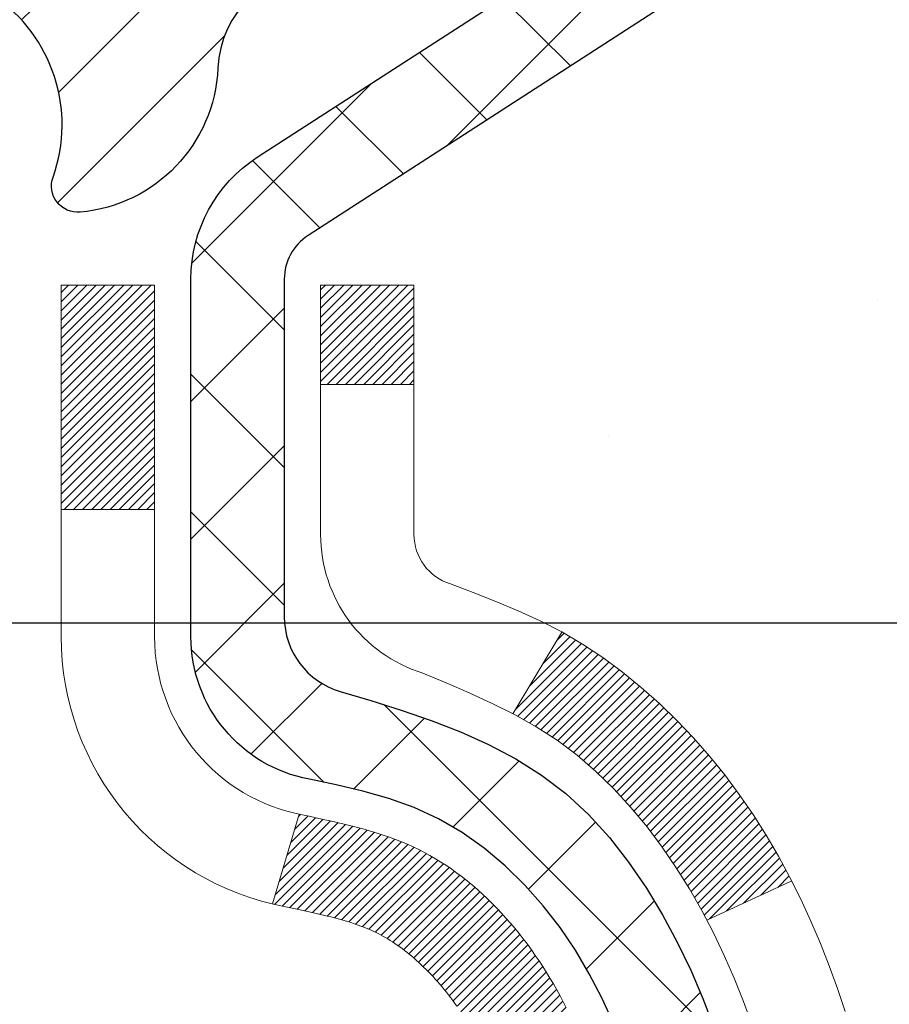
# Model space of a CAD drawing. Extents: x 13 to 3254, y -84 to 1977.
# Drawn here: x 470 to 470, y -61 to -60 of the extents above; entities that cross this region are included whole.
import ezdxf

# ---------------------------------------------------------------- set-up
doc = ezdxf.new("R2010")
doc.units = 0
doc.header["$LTSCALE"] = 5
doc.header["$MEASUREMENT"] = 0
doc.layers.get('DEFPOINTS').update_dxf_attribs({"linetype": 'CONTINUOUS'})
for name, color, linetype, lineweight in [('CONCRETE - H', 130, 'CONTINUOUS', 9), ('DECK COAT - H', 20, 'CONTINUOUS', 20), ('DECK COAT - L', 22, 'CONTINUOUS', 18), ('DIMS', 50, 'CONTINUOUS', 25), ('MIG FOOT - H', 251, 'CONTINUOUS', 20), ('MIG RETAINER - H', 251, 'CONTINUOUS', 20), ('MIG RETAINER - L', 7, 'CONTINUOUS', 30), ('PVC SIDESHEET - H', 170, 'CONTINUOUS', 20), ('PVC SIDESHEET - L', 150, 'CONTINUOUS', 25)]:
    doc.layers.add(name, color=color, linetype=linetype, lineweight=lineweight)
doc.dimstyles.get("Standard").update_dxf_attribs({"dimtxt": 0.18, "dimasz": 0.18, "dimexe": 0.18, "dimexo": 0.0625, "dimgap": 0.09, "dimtad": 0, "dimtih": 1, "dimtoh": 1, "dimdec": 4, "dimzin": 0, "dimdsep": 46, "dimtxsty": 'Standard', "dimcen": 0.09, "dimadec": 0, "dimazin": 0, "dimtfac": 1, "dimtdec": 4, "dimtofl": 0, "dimtmove": 0, "dimatfit": 3, "dimfxl": 1, "dimtolj": 1, "dimtzin": 0, "dimarcsym": 0})
pattern_1 = [(45, (285.3279352608337, -202.9264759895651), (-0.003479849246914297, 0.003479849246914297), [])]

# ---------------------------------------------------------------- blocks, each defined once
blk = doc.blocks.new('*D25')
at = {"layer": 'DEFPOINTS', "color": 0, "transparency": 16777216}
for p in [(483.614111525551, -59.70997721816741), (469.1141115255508, -60.43537091895087), (483.614111525551, -60.60526147016462)]:
    blk.add_point(p, dxfattribs=at)
at = {"layer": 'DIMS', "color": 0, "lineweight": -2, "transparency": 16777216}
for p, q in [((483.614111525551, -60.00997721816741), (483.614111525551, -60.90526147016462)), ((469.4141115255508, -60.60526147016462), (479.6982128185859, -60.60526147016462)), ((483.314111525551, -60.60526147016462), (482.798212818586, -60.60526147016462)), ((469.1141115255508, -60.73537091895086), (469.1141115255508, -60.90526147016462))]:
    blk.add_line(p, q, dxfattribs=at)
at = {"layer": 'DIMS', "color": 0, "transparency": 16777216}
for points in [[(469.4141115255508, -60.55526147016462), (469.4141115255508, -60.65526147016462), (469.1141115255508, -60.60526147016462)], [(483.314111525551, -60.55526147016462), (483.314111525551, -60.65526147016462), (483.614111525551, -60.60526147016462)]]:
    blk.add_solid(points, dxfattribs=at)
at = {"layer": 'DIMS', "color": 0, "transparency": 16777216, "insert": (481.248212818586, -60.60526147016462), "char_height": 0.3, "attachment_point": 5}
blk.add_mtext('\\A1;14 1/2 IN\\P [368.3mm]', dxfattribs=at)

msp = doc.modelspace()

# ---------------------------------------------------------------- hatches: boundary and pattern name
at = {"layer": 'CONCRETE - H'}
h = msp.add_hatch(dxfattribs=at)
h.set_pattern_fill('AR-CONC', color=256, scale=0.21)
h.set_pattern_definition([(49.99999999999999, (-1, 0), (1.506246383461582, -0.1317794834634497), [0.1575, -1.7325]), (355, (-1, 0), (-0.2913778005873, 1.579603480770025), [0.126, -1.386]), (100.45144446, (-0.8744794699, -0.0109816224), (1.214868578126935, 1.447823981034122), [0.1338544031999999, -1.472398435199999]), (46.18420000000002, (-1, 0.42), (2.241206794410302, -0.3475904896654607), [0.2362499999999999, -2.598749999999999]), (96.63563549, (-0.8132328355, 0.3910340553), (1.96279008591588, 2.045649061626556), [0.2007817182, -2.208598895999999]), (351.1841639899999, (-1, 0.42), (1.962790084615023, 2.045649060566979), [0.189, -2.0790000021]), (21, (-0.79, 0.315), (1.25350480944877, -0.8454996703972115), [0.1575, -1.7325]), (326.0000000000001, (-0.79, 0.315), (0.5109621970353216, 1.522815094598391), [0.126, -1.386]), (71.45144474, (-0.6855412666, 0.2445416946), (1.764466991132939, 0.677315420893343), [0.133854399, -1.4723984352]), (37.50000000000001, (-1, 0), (0.0255356961663104, 0.6990770930457542), [0, -1.3692, 0, -1.407, 0, -1.39125]), (7.499999999999999, (-1, 0), (0.552446028628512, 0.8282645949529565), [0, -0.8021999999999999, 0, -1.3377, 0, -0.53025]), (327.5, (-1.4683, 0), (1.121027115962059, -0.04736523064219748), [0, -0.525, 0, -1.638, 0, -2.1735]), (317.5, (-1.6783, 0), (1.224690955619011, 0.2102204628978672), [0, -0.6825, 0, -1.0878, 0, -1.5435])])
edge = h.paths.add_edge_path()
edge.add_spline(control_points=[(486.7380323751022, -59.2099772181673), (487.2647290570193, -63.47101124174065), (478.7621383415806, -59.73202356409575), (472.7184304863405, -60.59891241384953), (473.1104740507849, -62.75864341757107), (475.0278344470407, -62.32132869651403), (475.7678019188082, -63.31437505422378), (476.2253282914355, -63.92069411979985)], knot_values=[0, 0, 0, 0, 11.89399143115364, 13.93281590365628, 15.18440421351137, 16.51977862380717, 18.604562660633, 18.604562660633, 18.604562660633, 18.604562660633], degree=3, periodic=0)
edge.add_line((476.2253282914356, -63.92069411979989), (475.7323266394135, -63.92069411980128))
edge.add_line((475.7323266394135, -63.92069411980128), (475.7323266394135, -63.72384411128826))
edge.add_line((475.7323266394135, -63.72384411128826), (475.0626429394136, -63.72384411128826))
edge.add_arc((475.0626429394136, -63.68447411128803), 0.03937000000023261, 240.000000000038, 270, ccw=False)
edge.add_line((475.0429579394135, -63.71856953143524), (474.9071970317957, -63.64018793487665))
edge.add_arc((474.8520790317959, -63.73565511128778), 0.1102359999995238, 59.99999999996357, 89.99999999994093)
edge.add_line((474.852079031796, -63.62541911128827), (473.9441210907671, -63.62541911128829))
edge.add_arc((473.9441210907671, -63.58604911128803), 0.03937000000026103, 239.999999999874, 270, ccw=False)
edge.add_line((473.9244360907668, -63.62014453143522), (473.244348904608, -63.22749652861756))
edge.add_arc((473.1843489638805, -63.33141961129275), 0.1200000000000692, 60.0000326786592, 89.99999999994571)
edge.add_line((473.1843489638806, -63.21141961129268), (472.972907581321, -63.2114196112926))
edge.add_arc((472.972907581321, -63.17204961129209), 0.03937000000050972, 225.0000000003875, 270, ccw=False)
edge.add_line((472.9450687873455, -63.19988840526796), (472.828602263213, -63.08342188113528))
edge.add_arc((472.578900288906, -63.33312385544212), 0.3531319186161536, 44.99999999998614, 76.09799910887885)
edge.add_arc((472.289615695823, -64.50189362887554), 1.55717027310773, 76.09799910887237, 103.9020008911361)
edge.add_arc((472.0003311027403, -63.33312385544379), 0.3531319186178597, 103.902000891138, 134.9999999999063)
edge.add_line((471.7506291284326, -63.08342188113528), (471.6341626042998, -63.1998884052679))
edge.add_arc((471.6063238103245, -63.17204961129254), 0.03937000000003334, 270.0000000001654, 314.9999999999634, ccw=False)
edge.add_line((471.6063238103246, -63.21141961129257), (469.8954187078405, -63.2114196112926))
edge.add_arc((469.8954187078405, -63.17204961129259), 0.03937000000001234, 180.000000000031, 270, ccw=False)
edge.add_line((469.8560487078404, -63.17204961129261), (469.8560487078356, -61.85626748568524))
edge.add_arc((469.8954187078355, -61.85626748568511), 0.03936999999990576, 107.30237723724949, 180.0000000001861, ccw=False)
edge.add_arc((469.7561066670673, -61.40905337184866), 0.4290404058596685, 287.3023772371867, 306.9749010396741)
edge.add_arc((469.6796203272585, -61.34694527970944), 0.52519959618447, 309.5666441756549, 345.6920565175327)
edge.add_arc((468.6096701408594, -61.0600902528927), 1.632909065609378, 345.217068611545, 355.180803583363)
edge.add_arc((468.878836613037, -61.29401817733096), 1.361411651893364, 4.074979495404825, 18.33505396015293)
edge.add_arc((469.744365990769, -61.00146327256092), 0.4478254090913865, 17.64025593849684, 71.87109708273475)
edge.add_arc((469.9144437593326, -60.52427970831456), 0.06004988997896574, 193.4822306558956, 239.21539210707118, ccw=False)
edge.add_line((469.8560487078356, -60.53827996713855), (469.8560487078356, -60.34904491827987))
edge.add_line((469.8560487078356, -60.34904491827987), (469.7576237078359, -60.34904491827987))
edge.add_line((469.7576237078359, -60.34904491827987), (469.7576237078359, -60.34449236215977))
edge.add_arc((469.7969937078357, -60.34449236215965), 0.03936999999984891, 122.9031521392159, 180.0000000001758, ccw=False)
edge.add_line((469.7756071112, -60.31143770463109), (470.0908250516559, -60.10748947315801))
edge.add_arc((469.9098529647289, -59.90633947891836), 0.270577560838523, 311.9773110941367, 358.5307111491833)
edge.add_line((470.180341563046, -59.9132773899704), (470.468254243258, -59.91327738997043))
edge.add_arc((470.4694580848014, -59.83574107403361), 0.07754566089418409, 269.1104878121394, 360.8895121879184)
edge.add_line((470.5469944007382, -59.83453723249011), (470.5469944007332, -59.70997721816741))
edge.add_line((470.5469944007332, -59.70997721816741), (483.614111525551, -59.70997721816741))
edge.add_line((483.614111525551, -59.70997721816741), (483.614111525551, -59.20997721816741))
edge.add_line((483.614111525551, -59.20997721816741), (486.7380323751023, -59.2099772181675))
h.paths.add_polyline_path([(479.8499134408271, -61.08026147016462), (482.6933223128774, -61.08026147016462), (482.6933223128774, -60.13026147016462), (479.8499134408271, -60.13026147016462)], flags=17)
at = {"layer": 'DECK COAT - H'}
h = msp.add_hatch(dxfattribs=at)
h.set_pattern_fill('ANSI31', color=256, scale=0.03937, style=0)
h.set_pattern_definition(pattern_1)
h.paths.add_polyline_path([(469.9614269853604, -61.2552893295122), (469.9619106621453, -61.25171229370434), (469.9623900815142, -61.24812640879571), (469.9628655236745, -61.24453157092994), (469.9633372688339, -61.2409276762506), (469.9638055972001, -61.23731462090128), (469.9642707876998, -61.2336923139224), (469.9647330718853, -61.23006121148841), (469.9651927166511, -61.22642161264962), (469.9656500180324, -61.22277355712804), (469.9661052720646, -61.21911708464568), (469.966558774783, -61.21545223492455), (469.967010822223, -61.21177904768663), (469.9674617104196, -61.20809756265398), (469.9679085506135, -61.20443393159649, 0.06075811873688682), (469.9679117354079, -61.19013443643143), (469.9674617104193, -61.18644469332593), (469.9670108222227, -61.18276320829326), (469.9665587747829, -61.17909002105537), (469.9661052720646, -61.17542517133423), (469.9656500180324, -61.17176869885187), (469.9651927166511, -61.16812064333029), (469.9647330718853, -61.1644810444915), (469.964099592023, -61.1595052518034), (470.0349931195102, -61.15523510262783), (470.0352655938548, -61.15737970225646), (470.0359505659382, -61.16283271586496), (470.0366293965733, -61.16829124111981), (470.0373030601243, -61.17375518832028), (470.0379725309554, -61.17922446776551), (470.0386387834307, -61.1846989897547), (470.0393027919142, -61.19017866458704, -0.0603675126623075), (470.0392999674591, -61.20438689997453), (470.0386387834307, -61.20984326622524), (470.0379725309554, -61.21531778821446), (470.0373030601244, -61.22078706765966), (470.0366293965733, -61.22625101486013), (470.0359505659382, -61.23170954011501), (470.0352655938549, -61.23716255372349), (470.0345734936667, -61.2426099576202), (470.0338732872664, -61.24805165408164), (470.0331640308, -61.25348756459618), (470.0324447809193, -61.25891761095988), (470.0317145942759, -61.2643417149689), (470.0309725275218, -61.26975979841938), (470.0302176373087, -61.27517178310739), (470.0294489802884, -61.28057759082909), (470.0286656131128, -61.28597714338058), (470.0278665924335, -61.29137036255801), (470.0270509749025, -61.29675717015746), (470.0262178171715, -61.30213748797507), (470.0253661758923, -61.307511237807), (470.0244951077167, -61.3128783414493), (470.0236036692964, -61.31823872069813), (470.0226909172835, -61.32359229734961), (470.0217559083295, -61.32893899319986), (470.0207980750048, -61.3342802655093), (470.0198167924227, -61.33961707854464), (470.0188109773852, -61.34494838681544), (470.017779546494, -61.35027314398317), (470.0167214163513, -61.35559030370933), (470.0156355035588, -61.36089881965534), (470.0145207247185, -61.36619764548271), (470.0133759964325, -61.37148573485288), (470.0122002353027, -61.37676204142732), (470.0109923579309, -61.38202551886754), (470.0097512809192, -61.38727512083496), (470.0084759208694, -61.39250980099109), (470.0071651943837, -61.39772851299738), (470.0059544534872, -61.40240340805192), (469.9381504579013, -61.38156564662545), (469.9389961565553, -61.37823971130069), (469.9397976140932, -61.37502157871091), (469.9405864307442, -61.37178822735043), (469.9413628332386, -61.36854002035818), (469.9421270483065, -61.3652773208731), (469.9428793026781, -61.36200049203409), (469.9436198230838, -61.35870989698005), (469.9443488362539, -61.35540589884996), (469.9450665689186, -61.35208886078274), (469.9457732478081, -61.34875914591725), (469.9464690996527, -61.34541711739245), (469.9471543511827, -61.34206313834726), (469.9478292291283, -61.33869757192061), (469.9484939602198, -61.33532078125142), (469.9491487711874, -61.33193312947861), (469.9497938887615, -61.3285349797411), (469.9504295396722, -61.32512669517782), (469.9510559506499, -61.32170863892767), (469.9516733484247, -61.31828117412959), (469.9522815741926, -61.3148456627029), (469.9528804988136, -61.31140317157553), (469.9534704024891, -61.30795359690654), (469.9540515654271, -61.3044968348395), (469.954624267835, -61.30103278151801), (469.9551887899205, -61.29756133308563), (469.9557454118911, -61.29408238568595), (469.9562944139544, -61.29059583546256), (469.9568360763182, -61.28710157855902), (469.9573706791898, -61.28359951111894), (469.957898502777, -61.2800895292859), (469.9584198272873, -61.27657152920346), (469.9589349329284, -61.27304540701521), (469.9594440999077, -61.26951105886473), (469.959947608433, -61.26596838089562), (469.9604457387119, -61.26241726925144), (469.9609387709518, -61.25885762007578)])
h.paths.add_polyline_path([(469.8561462813055, -60.85999843859351), (469.8543231021322, -60.85844036446542), (469.8524963877152, -60.85692449581182), (469.8506670952404, -60.85545141480383), (469.8488361818937, -60.85402170361262), (469.8470046312492, -60.85263595249969), (469.8451740520676, -60.85129488173848), (469.8433459713116, -60.84999903573313), (469.841521732196, -60.84874888106085), (469.8397026779362, -60.84754488429896), (469.8378904381254, -60.84638765918159), (469.8360894462468, -60.84527914603958), (469.8342992348513, -60.84421851692993), (469.8325177486337, -60.84320409733137), (469.8307429322881, -60.84223421272267), (469.8289739145958, -60.84130764047509), (469.8272144762182, -60.84042483479006), (469.825446881867, -60.83957784563449), (469.823648864952, -60.83875697352232), (469.8217981588824, -60.83795251896748), (469.8198725970659, -60.83715496828173), (469.8178585830991, -60.83635965226039), (469.8157557245751, -60.83556702913187), (469.8135646733656, -60.8347777981776), (469.8112860813425, -60.83399265867913), (469.8089206003776, -60.8332123099179), (469.806469258126, -60.83243756979257), (469.8039351084112, -60.83166945028886), (469.8013190674756, -60.83090756511347), (469.7986215918363, -60.83015132707751), (469.795843138011, -60.82940014899213), (469.7929841625169, -60.82865344366851), (469.7900451218713, -60.82791062391777), (469.7870264725917, -60.82717110255108), (469.7839286711954, -60.82643429237961), (469.780751647313, -60.8256991761525), (469.7774951637571, -60.82496341799455), (469.774161081467, -60.82422520588883), (469.7707513623341, -60.82348277843627), (469.7672679682493, -60.82273437423776), (469.7637128611037, -60.82197823189414), (469.7600880027886, -60.82121259000638), (469.7584676557892, -60.82084807545606, -0.01216223081922574), (469.7485410517282, -60.8187320522046), (469.768858333672, -60.7506665779303, 0.00498223423146265), (469.7715519753506, -60.75120045857206), (469.7764338799456, -60.75223467241891), (469.7818508166081, -60.75338366059062), (469.7872190603443, -60.75453954923471), (469.7925351303265, -60.75570993321738), (469.7977955457269, -60.75690240740467), (469.8029963925698, -60.75812476560761), (469.8081334167815, -60.75938436295302), (469.8132038697158, -60.7606872674782), (469.8182050786736, -60.76203949659426), (469.8231343709559, -60.76344706771243), (469.8279890738635, -60.76491599824379), (469.8327665146975, -60.76645230559958), (469.8374640207586, -60.7680620071909), (469.842078919348, -60.76975112042896), (469.8466085377664, -60.77152566272488), (469.8510504996037, -60.77339182850007), (469.8554188450156, -60.7753634611397), (469.8597273064262, -60.77744789115493), (469.8639826139866, -60.77964713604799), (469.8681914978482, -60.7819632133212), (469.8723606881621, -60.78439814047683), (469.8764968263278, -60.78695388602915), (469.8805959203005, -60.78962647174705), (469.8846513226863, -60.79241020324664), (469.8886612286659, -60.79530200904167), (469.8926238334202, -60.79829881764606), (469.8965373321302, -60.8013975575736), (469.9003999195234, -60.8045951580056), (469.904209642011, -60.80788865841711), (469.9079646002428, -60.81127463143678), (469.9116630250089, -60.81474937177125), (469.9153031470991, -60.81830917412704), (469.918883197303, -60.82195033321081), (469.9224014064106, -60.82566914372909), (469.9258560052119, -60.8294619003885), (469.9292452244968, -60.8333248978956), (469.9325672950548, -60.83725443095695), (469.9358204476762, -60.84124679427918), (469.9390029131506, -60.84529828256884), (469.9421129222679, -60.84940519053253), (469.945148399355, -60.85356361342399), (469.9481091389107, -60.85777133919398), (469.9509964073292, -60.86202738587749), (469.9538114728574, -60.86633077298909), (469.9565556037428, -60.8706805200434), (469.959230068232, -60.8750756465549), (469.9618361345724, -60.87951517203822), (469.9643750710109, -60.88399811600785), (469.9668481457945, -60.88852349797843), (469.9692566271704, -60.89309033746451), (469.9716017833855, -60.89769765398059), (469.973884882687, -60.9023444670413), (469.9761071933218, -60.90702979616116), (469.9782699835372, -60.91175266085477), (469.9787861519903, -60.91291997752793), (469.9140669779597, -60.94178204903769), (469.9131768870482, -60.93979810248026), (469.9119704837807, -60.93717258615796), (469.91074645345, -60.93457179915875), (469.9095045973239, -60.93199585027124), (469.9082448933652, -60.92944506328148), (469.9069675180684, -60.92691993069825), (469.905672279387, -60.92442043388396), (469.9043589725825, -60.92194653774413), (469.9030273929169, -60.91949820718428), (469.901677335652, -60.9170754071099), (469.9003085960496, -60.91467810242653), (469.8989209693715, -60.91230625803967), (469.8975142508795, -60.90995983885482), (469.8960882358354, -60.90763880977754), (469.8946427195009, -60.90534313571333), (469.893177497138, -60.90307278156765), (469.8916923640085, -60.90082771224609), (469.8901871153739, -60.89860789265412), (469.8886611004544, -60.89641278367059), (469.8871114100872, -60.89423925678729), (469.8855383236041, -60.89208772410341), (469.8839427729812, -60.88995933017372), (469.8823256901942, -60.88785521955301), (469.8806880072192, -60.88577653679609), (469.879030656032, -60.88372442645774), (469.8773545686087, -60.88170003309272), (469.8756606769249, -60.87970450125584), (469.8739499129566, -60.87773897550189), (469.87222320868, -60.87580460038563), (469.8704814960707, -60.87390252046188), (469.8687257071048, -60.87203388028541), (469.8669567737579, -60.870199824411), (469.865175647011, -60.86840151536193), (469.8633845018445, -60.86664114642829), (469.8615850355047, -60.86492007211347), (469.8597782051778, -60.86323887458868), (469.8579649680495, -60.86159813602497)])
h.paths.add_polyline_path([(469.5883327078308, -60.34904231985799), (469.6591987078308, -60.34904231985794), (469.6591987078308, -60.51937212143485), (469.5883327078308, -60.51937212143479)])
h = msp.add_hatch(dxfattribs=at)
h.set_pattern_fill('ANSI31', color=256, scale=0.03937, style=0)
h.set_pattern_definition(pattern_1)
h.paths.add_polyline_path([(469.7851827078356, -62.81244184889947), (469.8560487078356, -62.81244184889953), (469.8560487078354, -63.04866184889953), (469.7851827078355, -63.04866184889948)])
h.paths.add_polyline_path([(469.7851827078358, -62.34000184889947), (469.8560487078358, -62.34000184889953), (469.8560487078357, -62.57622184889953), (469.7851827078357, -62.57622184889947)])
h.paths.add_polyline_path([(469.785182707836, -61.86756345549977), (469.8560487078361, -61.86756345549983), (469.856048707836, -62.10378184889952), (469.7851827078359, -62.10378184889947)])
h.paths.add_polyline_path([(470.0550782936358, -61.60327982833197), (470.0651327731192, -61.58719883007557), (470.0745310261846, -61.57073455185203), (470.0832989771316, -61.55391259504551), (470.0914619827719, -61.53676432813085), (470.0990453931996, -61.5193211878502), (470.1060745585088, -61.50161461094583), (470.1084396778759, -61.49508767075414), (470.1740665780507, -61.52068970025629), (470.1711337480317, -61.52879038179332), (470.1644334838107, -61.54585698098577), (470.1572424204263, -61.56275991276708), (470.1495422047178, -61.57946896390467), (470.1413149601623, -61.59595243566422), (470.1325436785208, -61.61217805791809), (470.1232201609882, -61.62810776329945), (470.1133413364352, -61.64370011006292), (470.1029041973658, -61.65891361458767), (470.0919057362842, -61.67370679325293), (470.0803429456945, -61.68803816243797), (470.068212818101, -61.70186623852197), (470.0555154365481, -61.7151586214077), (470.0422641573647, -61.72792192300493), (470.036790808983, -61.73278022530007), (469.9899470663044, -61.68000823441323), (469.9941655164877, -61.67638443520445), (470.0078150027989, -61.66307771324005), (470.020721468324, -61.64897733798878), (470.0328937132122, -61.63422514140915), (470.044340673417, -61.61896200626722)])
h.paths.add_polyline_path([(470.1656167227405, -61.20384317485519, 0.05548686241699283), (470.1656253186069, -61.19077630123603), (470.1635269667759, -61.17192597022068), (470.1613793653984, -61.15308059854038), (470.1591458846819, -61.13424387474503), (470.1567898948339, -61.11541948738459), (470.1542747660616, -61.09661112500901), (470.1515638685726, -61.07782247616827), (470.1486205725743, -61.0590572294123), (470.1465395132171, -61.04691797711788), (470.2153257776733, -61.03587344343963), (470.2166038450213, -61.04320984800986), (470.2195579119272, -61.06145803628765), (470.2223242326658, -61.079765436965), (470.2249282771858, -61.09812401719199), (470.2273955154361, -61.11652574411871), (470.2297514173653, -61.1349625848953), (470.2320214529221, -61.15342650667179), (470.2342310920554, -61.17190947659832), (470.236405804714, -61.19040346182498, -0.05859327961190841), (470.2363989592143, -61.2041970090045), (470.2342310920554, -61.2226327793817), (470.2320214529221, -61.24111574930821), (470.2297514173653, -61.25957967108473), (470.2273955154361, -61.27801651186132), (470.2270125744869, -61.28087265061236), (470.1574803323352, -61.27360616461512), (470.1591458846819, -61.26029838123502), (470.1613793653984, -61.24146165743968), (470.1635269667759, -61.22261628575938)])
h.paths.add_polyline_path([(470.0078150027989, -60.73146454274004), (469.9941655164877, -60.71815782077561), (469.9797642092411, -60.70578658405662), (469.9646029727857, -60.69449092257903), (469.9487204995922, -60.68429309426855), (469.9310732287687, -60.67437371207819), (469.9683340723077, -60.61237331031889), (469.9839862208727, -60.62157903676924), (469.9993267501826, -60.63176631684893), (470.0141595043485, -60.64273150380912), (470.0284751017698, -60.65438076849414), (470.0422641573646, -60.66662033297512), (470.0555154365481, -60.67938363457235), (470.068212818101, -60.69267601745806), (470.0803429456945, -60.70650409354206), (470.0919057362842, -60.72083546272707), (470.1029041973657, -60.73562864139236), (470.1133413364352, -60.75084214591711), (470.1232201609881, -60.76643449268055), (470.1325436785208, -60.78236419806193), (470.1413149601623, -60.7985898203158), (470.1426565158014, -60.80127765757907), (470.0782788922256, -60.83099825994216), (470.0745310261846, -60.82380770412802), (470.0651327731192, -60.80734342590451), (470.0550782936358, -60.79126242764809), (470.044340673417, -60.77558024971284), (470.0328937132122, -60.76031711457093), (470.020721468324, -60.74556491799131)])
h.paths.add_polyline_path([(469.7851827078305, -60.34904231985799), (469.8560487078306, -60.34904231985799), (469.8560487078306, -60.42438793097659), (469.7851827078305, -60.42438793097659)])
h.paths.add_polyline_path([(469.5883327078374, -62.49071732688042), (469.6591987078358, -62.49071732688048), (469.6591987078357, -62.72693732688048), (469.5883327078369, -62.72693732688042)])
h.paths.add_polyline_path([(469.5883327078384, -62.01827732688042), (469.6591987078361, -62.01827732688047), (469.659198707836, -62.25449732688048), (469.5883327078378, -62.25449732688042)])
h.paths.add_polyline_path([(469.7584676557892, -61.57369418052394), (469.7600880027886, -61.57332966597368), (469.7658260227028, -61.5721176824926), (469.77266030025, -61.57064934388784), (469.7792746582661, -61.56918483319668), (469.785553950908, -61.5677318979697), (469.7915762561925, -61.56625652835168), (469.797291278304, -61.56476388266653), (469.8026837467401, -61.56325210266015), (469.8077362478627, -61.56172065223634), (469.8136322762373, -61.55977561082337), (469.8199290663891, -61.55740218367517), (469.8253140456088, -61.5550614710508), (469.8536817319051, -61.61996283286492), (469.8510504996037, -61.62115042747995), (469.8466085377664, -61.62301659325518), (469.842078919348, -61.6247911355511), (469.8374640207586, -61.62648024878916), (469.8327665146975, -61.62808995038048), (469.8279890738635, -61.62962625773627), (469.8231343709559, -61.63109518826763), (469.8182050786736, -61.63250275938579), (469.8132038697158, -61.63385498850186), (469.8081334167815, -61.63515789302703), (469.8029963925698, -61.63641749037244), (469.7977955457269, -61.63763984857535), (469.7925351303265, -61.63883232276267), (469.7872190603443, -61.64000270674534), (469.7818508166082, -61.64115859538943), (469.7764338799456, -61.64230758356114), (469.7715519753506, -61.64334179740793, 0.2906124959815097), (469.6636131713954, -61.74416866530756), (469.5950174669429, -61.72637486620052, -0.2906124959815037)])
at = {"layer": 'MIG FOOT - H'}
h = msp.add_hatch(dxfattribs=at)
h.set_pattern_fill('ANSI31', color=256, scale=1.9685, style=0)
h.set_pattern_definition([(45, (-478.9047980268393, -526.7726439436244), (-0.1739924623457148, 0.1739924623457148), [])])
h.paths.add_polyline_path([(469.5161141958173, -60.4519920213882), (469.3521141958173, -60.45199202138831), (469.3521141958178, -61.01449202138831), (469.5161141958174, -61.01449202138831)])
edge = h.paths.add_edge_path()
edge.add_line((469.5161141958177, -61.38949202138831), (469.3521141958178, -61.38949202138831))
edge.add_line((469.3521141958178, -61.38949202138831), (469.3521141958179, -63.31636202138832))
edge.add_arc((469.706444195818, -63.31636202138827), 0.3543300000001182, 180.0000000000092, 269.9999999999816)
edge.add_line((469.7064441958179, -63.67069202138833), (472.0708641648179, -63.67069202138833))
edge.add_line((472.0708641648179, -63.67069202138833), (472.0708641648176, -63.50669202138828))
edge.add_line((472.0708641648176, -63.50669202138828), (469.7064441958179, -63.50669202138834))
edge.add_arc((469.7064441958178, -63.31636202138838), 0.1903299999999604, 179.9999999999829, 270.0000000000342, ccw=False)
edge.add_line((469.5161141958179, -63.31636202138832), (469.5161141958177, -61.38949202138831))
h.paths.add_polyline_path([(473.0396141958176, -63.50669202138834), (472.5083672268177, -63.50669202138845), (472.5083672268178, -63.67069202138844), (473.0396141958179, -63.67069202138844)])
at = {"layer": 'MIG RETAINER - H'}
h = msp.add_hatch(dxfattribs=at)
h.set_pattern_fill('ANSI31', color=256, scale=0.47, style=0)
h.set_pattern_definition([(45, (-478.9047980268391, -497.4715002500686), (-0.04154252339470966, 0.04154252339470967), [])])
h.paths.add_polyline_path([(469.1141141958192, -62.11914202138836), (469.1141141958178, -61.42287511425399), (469.1884105300999, -61.35829029619378), (469.3521141958178, -61.35829029619378), (469.3521141958182, -62.11914202138831)])
edge = h.paths.add_edge_path()
edge.add_arc((469.8941141958161, -59.67014202138608), 0.07800000000003138, 270.000000000501, 360.0000000000418)
edge.add_line((469.9721141958162, -59.67014202138602), (469.9721141958158, -59.40714202138894))
edge.add_arc((469.992114195816, -59.40714202138872), 0.02000000000020918, 90.00000000195422, 180.0000000006514, ccw=False)
edge.add_line((469.9921141958154, -59.38714202138856), (470.0791141958152, -59.38714202138669))
edge.add_arc((470.0791141958159, -59.41714202138672), 0.03000000000002956, 2.1719870346714742e-10, 90.0000000013028, ccw=False)
edge.add_line((470.1091141958159, -59.4171420213866), (470.1091141958166, -59.95214202139368))
edge.add_arc((469.9521141958166, -59.95214202139385), 0.1569999999999254, -90.00000000033191, 6.230038707144558e-11, ccw=False)
edge.add_line((469.9521141958157, -60.10914202139383), (469.7858538808584, -60.10914202139298))
edge.add_arc((469.7858538808691, -60.18788170642448), 0.07873968503150763, 90.00000000777618, 177.4144840053407)
edge.add_arc((469.5923114218027, -60.17914202138882), 0.1149999999996634, 275.2124696742857, 357.41448399777784, ccw=False)
edge.add_arc((469.6009421071282, -60.27374916314232), 0.02000000000000517, 160.3257550186187, 275.2124696744299, ccw=False)
edge.add_arc((469.4708951406968, -60.22725154895408), 0.1181095275611714, 340.3257550185371, 642.6342225154141)
edge.add_arc((469.5011033008573, -60.36201693272505), 0.02000000000015042, -10.621520468789072, 102.63422251443592, ccw=False)
edge.add_arc((469.4431141958171, -60.35114202138731), 0.07899999999997757, 270.0000000008245, 349.3784795304081, ccw=False)
edge.add_line((469.4431141958182, -60.43014202138732), (469.369114195817, -60.43014202138846))
edge.add_arc((469.3691141958172, -60.44714202138845), 0.01699999999999591, 90.00000000076633, 180)
edge.add_line((469.3521141958172, -60.44714202138845), (469.3521141958178, -61.04569374658302))
edge.add_line((469.3521141958178, -61.04569374658302), (469.1884105300999, -61.04569374658302))
edge.add_line((469.1884105300999, -61.04569374658302), (469.1141141958178, -60.98110892852275))
edge.add_line((469.1141141958178, -60.98110892852275), (469.1141141958159, -59.41714202138939))
edge.add_arc((469.1441141958157, -59.41714202138927), 0.02999999999985903, 90.00000000043423, 180.0000000002171, ccw=False)
edge.add_line((469.1441141958155, -59.38714202138936), (469.2091141958157, -59.38714202138873))
edge.add_arc((469.2091141958159, -59.40714202138872), 0.01999999999998181, 0, 90.00000000065143, ccw=False)
edge.add_line((469.2291141958159, -59.40714202138872), (469.2291141958162, -59.67014202139017))
edge.add_arc((469.3071141958162, -59.67014202139006), 0.07799999999997453, 180.0000000000835, 270.0000000004176)
edge.add_line((469.3071141958168, -59.74814202139003), (469.3111141958168, -59.74814202139003))
edge.add_arc((469.3111141958163, -59.67014202139017), 0.07799999999986085, 270.000000000334, 360.0000000001671)
edge.add_line((469.3891141958162, -59.67014202138994), (469.3891141958159, -59.40714202138928))
edge.add_arc((469.4091141958158, -59.40714202138928), 0.01999999999998181, 90.00000000032571, 180, ccw=False)
edge.add_line((469.4091141958157, -59.3871420213893), (469.5505608438721, -59.38714202138834))
edge.add_line((469.5505608438721, -59.38714202138834), (469.5505608438721, -59.71803722760557))
edge.add_line((469.5505608438721, -59.71803722760557), (469.5698464062698, -59.73736783450743))
edge.add_line((469.5698464062698, -59.73736783450743), (469.5698464062698, -59.81451008409271))
edge.add_line((469.5698464062698, -59.81451008409271), (469.6277030934584, -59.85308120888566))
edge.add_line((469.6277030934584, -59.85308120888566), (469.6855597806471, -59.81451008409271))
edge.add_line((469.6855597806471, -59.81451008409271), (469.6855597806471, -59.73736783450743))
edge.add_line((469.6855597806471, -59.73736783450743), (469.7048453430439, -59.71808227211141))
edge.add_line((469.7048453430439, -59.71808227211141), (469.7048453430439, -59.38714202138834))
edge.add_line((469.7048453430439, -59.38714202138834), (469.7921141958159, -59.38714202138816))
edge.add_arc((469.7921141958159, -59.40714202138815), 0.01999999999998181, 0, 90, ccw=False)
edge.add_line((469.8121141958159, -59.40714202138815), (469.8121141958162, -59.67014202138625))
edge.add_arc((469.8901141958163, -59.67014202138602), 0.07800000000008822, 180.000000000167, 270.000000000334)
edge.add_line((469.8901141958167, -59.74814202138611), (469.8941141958168, -59.74814202138611))
at = {"layer": 'PVC SIDESHEET - H'}
h = msp.add_hatch(dxfattribs=at)
h.set_pattern_fill('ANSI37', color=256, scale=0.59055, style=0)
h.set_pattern_definition([(45, (280.2714970261604, -224.5889115234289), (-0.05219773870371446, 0.05219773870371446), []), (135, (280.2714970261604, -224.5889115234289), (-0.05219773870371446, -0.05219773870371446), [])])
edge = h.paths.add_edge_path()
edge.add_arc((469.796993707831, -61.77876771912693), 0.1102360000001283, 460.6398328217147, 539.9999999999261, ccw=False)
edge.add_line((469.7766403218469, -61.67042698175168), (469.7969581385283, -61.66608098868962))
edge.add_line((469.7969581385282, -61.66608098868962), (469.8171015211225, -61.66131852586798))
edge.add_line((469.8171015211225, -61.66131852586798), (469.8368960355425, -61.65572312352719))
edge.add_line((469.8368960355425, -61.65572312352719), (469.856167247701, -61.64887831190767))
edge.add_line((469.856167247701, -61.64887831190767), (469.8747422197906, -61.64037538515648))
edge.add_line((469.8747422197906, -61.64037538515648), (469.8924985180385, -61.63006769309498))
edge.add_line((469.8924985180385, -61.63006769309498), (469.9093751968228, -61.61812763567701))
edge.add_line((469.9093751968228, -61.61812763567701), (469.9253150303288, -61.60474691421543))
edge.add_line((469.9253150303288, -61.60474691421543), (469.9402607927414, -61.59011723002308))
edge.add_line((469.9402607927412, -61.59011723002308), (469.9541552582456, -61.57443028441286))
edge.add_line((469.9541552582456, -61.57443028441286), (469.9669412010268, -61.55787777869761))
edge.add_line((469.9669412010268, -61.55787777869761), (469.9785725320206, -61.54064094293783))
edge.add_line((469.9785725320207, -61.54064094293783), (469.9890884736233, -61.52282079368734))
edge.add_line((469.9890884736233, -61.52282079368734), (469.9985676929889, -61.50448125984033))
edge.add_line((469.998567692989, -61.50448125984033), (470.0070890707349, -61.48568606958411))
edge.add_line((470.0070890707348, -61.48568606958411), (470.0147314874779, -61.4664989511061))
edge.add_line((470.014731487478, -61.4664989511061), (470.0215738238356, -61.44698363259362))
edge.add_line((470.0215738238356, -61.44698363259362), (470.0276949604248, -61.42720384223403))
edge.add_line((470.0276949604248, -61.42720384223403), (470.0331737778627, -61.40722330821475))
edge.add_line((470.0331737778627, -61.40722330821475), (470.0380891567663, -61.38710575872306))
edge.add_line((470.0380891567663, -61.38710575872306), (470.0425193819398, -61.36691369060841))
edge.add_line((470.0425193819398, -61.36691369060841), (470.0465290451951, -61.34668130208217))
edge.add_line((470.0465290451953, -61.34668130208217), (470.0501690513005, -61.32641450500915))
edge.add_line((470.0501690513005, -61.32641450500915), (470.0534897103998, -61.30611798237452))
edge.add_line((470.0534897103998, -61.30611798237452), (470.0565413326375, -61.28579641716345))
edge.add_line((470.0565413326375, -61.28579641716345), (470.0593742281578, -61.26545449236109))
edge.add_line((470.0593742281578, -61.26545449236109), (470.062038707105, -61.24509689095265))
edge.add_line((470.062038707105, -61.24509689095265), (470.0645850796233, -61.22472829592325))
edge.add_line((470.0645850796233, -61.22472829592325), (470.0670636558569, -61.20435339025811))
edge.add_arc((470.0084348695314, -61.19727112799003), 0.05905499999863137, 353.1121365470012, 366.8878634529987)
edge.add_line((470.0670636558569, -61.19018886572194), (470.0645850796233, -61.16981396005681))
edge.add_line((470.0645850796233, -61.16981396005681), (470.062038707105, -61.14944536502741))
edge.add_line((470.062038707105, -61.14944536502741), (470.0593742281578, -61.12908776361896))
edge.add_line((470.0593742281578, -61.12908776361896), (470.0565413326375, -61.10874583881661))
edge.add_line((470.0565413326375, -61.10874583881661), (470.0534897103997, -61.08842427360553))
edge.add_line((470.0534897103998, -61.08842427360553), (470.0501690513005, -61.06812775097091))
edge.add_line((470.0501690513005, -61.06812775097091), (470.0465290451953, -61.04786095389789))
edge.add_line((470.0465290451953, -61.04786095389789), (470.0425193819398, -61.02762856537165))
edge.add_line((470.0425193819398, -61.02762856537165), (470.0380891567663, -61.007436497257))
edge.add_line((470.0380891567663, -61.007436497257), (470.0331737778627, -60.98731894776531))
edge.add_line((470.0331737778627, -60.98731894776531), (470.0276949604248, -60.967338413746))
edge.add_line((470.0276949604248, -60.967338413746), (470.0215738238356, -60.94755862338643))
edge.add_line((470.0215738238356, -60.94755862338643), (470.014731487478, -60.92804330487396))
edge.add_line((470.014731487478, -60.92804330487396), (470.0070890707349, -60.90885618639594))
edge.add_line((470.0070890707348, -60.90885618639594), (469.9985676929889, -60.89006099613973))
edge.add_line((469.998567692989, -60.89006099613973), (469.9890884736234, -60.87172146229272))
edge.add_line((469.9890884736233, -60.87172146229272), (469.9785725320207, -60.85390131304222))
edge.add_line((469.9785725320207, -60.85390131304222), (469.9669412010268, -60.83666447728245))
edge.add_line((469.9669412010268, -60.83666447728245), (469.9541552582456, -60.82011197156719))
edge.add_line((469.9541552582456, -60.82011197156719), (469.9402607927412, -60.80442502595698))
edge.add_line((469.9402607927412, -60.80442502595698), (469.9253150303286, -60.78979534176462))
edge.add_line((469.9253150303288, -60.78979534176462), (469.9093751968229, -60.77641462030305))
edge.add_line((469.9093751968228, -60.77641462030305), (469.8924985180385, -60.76447456288508))
edge.add_line((469.8924985180385, -60.76447456288508), (469.8747422197906, -60.75416687082357))
edge.add_line((469.8747422197906, -60.75416687082357), (469.856167247701, -60.74566394407238))
edge.add_line((469.856167247701, -60.74566394407238), (469.8368960355425, -60.73881913245287))
edge.add_line((469.8368960355425, -60.73881913245287), (469.8171015211225, -60.73322373011208))
edge.add_line((469.8171015211225, -60.73322373011208), (469.7969581385282, -60.72846126729043))
edge.add_line((469.7969581385282, -60.72846126729043), (469.7766403218468, -60.72411527422837))
edge.add_arc((469.7969937078309, -60.61577453685324), 0.110235999999999, 179.9999999999852, 259.360167178347, ccw=False)
edge.add_line((469.6867577078309, -60.61577453685322), (469.6867577078311, -60.4183615600551))
edge.add_line((469.686757707831, -60.4183615600551), (469.6867577078308, -60.34448976373815))
edge.add_arc((469.7969937078308, -60.34448976373758), 0.110235999999901, 122.90315213944501, 180.0000000002955, ccw=False)
edge.add_line((469.7371112372502, -60.2519367226576), (469.9830582608012, -60.09280726315827))
edge.add_arc((469.9131352078294, -59.90879452130823), 0.1968500000001499, 290.8063042784199, 360.0000000000992)
edge.add_line((470.1099852078296, -59.90879452130789), (470.109985207828, -59.41076402130789))
edge.add_arc((470.086363207828, -59.41076402130798), 0.02362199999998893, 360.0000000002068, 450.0000000002069)
edge.add_line((470.086363207828, -59.38714202130799), (469.7064427080644, -59.38714202130904))
edge.add_line((469.7064427080644, -59.38714202130904), (469.7064427080643, -59.32808690576285))
edge.add_line((469.7064427080642, -59.32808690576285), (469.7310488136218, -59.30840202131679))
edge.add_line((469.7310488136219, -59.30840202131679), (470.0694556407044, -59.30840202131585))
edge.add_arc((470.0694556407046, -59.41863802131584), 0.1102359999999862, 360.0000000001625, 450.00000000014774, ccw=False)
edge.add_line((470.1796916407047, -59.41863802131552), (470.1796916407061, -59.90879452130769))
edge.add_arc((469.9131352078293, -59.90879452130832), 0.2665564328767118, 311.8061494065087, 360.0000000001344, ccw=False)
edge.add_line((470.0908250516508, -60.10748687473613), (469.7756071111951, -60.31143510620915))
edge.add_arc((469.7969937078309, -60.34448976373783), 0.039369999999998, 482.9031521392246, 540.0000000000828)
edge.add_line((469.7576237078308, -60.34448976373789), (469.757623707831, -60.4183615600551))
edge.add_line((469.757623707831, -60.4183615600551), (469.7576237078309, -60.60081966101409))
edge.add_arc((469.8166787078317, -60.60081966101352), 0.05905500000076813, 180.0000000005515, 253.6672662414483)
edge.add_line((469.8000715553429, -60.6574914839179), (469.8233546823561, -60.66442108610126))
edge.add_line((469.8233546823561, -60.66442108610126), (469.8464122823278, -60.67168125044889))
edge.add_line((469.8464122823277, -60.67168125044889), (469.8690880625168, -60.67950106020688))
edge.add_line((469.8690880625168, -60.67950106020688), (469.8912257301821, -60.68810959862125))
edge.add_line((469.8912257301822, -60.68810959862125), (469.9126689925829, -60.69773594893811))
edge.add_line((469.9126689925829, -60.69773594893811), (469.9332615569778, -60.70860919440349))
edge.add_line((469.9332615569778, -60.70860919440349), (469.9528471306257, -60.72095841826341))
edge.add_line((469.9528471306257, -60.72095841826341), (469.9712694521836, -60.73501261580565))
edge.add_line((469.9712694521836, -60.73501261580565), (469.9884145339836, -60.75088235599133))
edge.add_line((469.9884145339836, -60.75088235599133), (470.0042941933966, -60.76832577501161))
edge.add_line((470.0042941933965, -60.76832577501161), (470.0189435447713, -60.78703574443451))
edge.add_line((470.0189435447714, -60.78703574443451), (470.0323977024569, -60.80670513582793))
edge.add_line((470.0323977024569, -60.80670513582793), (470.0446921000184, -60.82702889601196))
edge.add_line((470.0446921000184, -60.82702889601196), (470.0558777804589, -60.84780344997147))
edge.add_line((470.0558777804589, -60.84780344997147), (470.0660281379377, -60.86897052929464))
edge.add_line((470.0660281379377, -60.86897052929464), (470.0752175967914, -60.89048506111595))
edge.add_line((470.0752175967914, -60.89048506111595), (470.0835155045138, -60.91231663550612))
edge.add_line((470.0835155045137, -60.91231663550612), (470.0909889479975, -60.93444137160321))
edge.add_line((470.0909889479975, -60.93444137160321), (470.0977050037868, -60.95683541843436))
edge.add_line((470.0977050037868, -60.95683541843436), (470.1037307484256, -60.97947492502677))
edge.add_line((470.1037307484256, -60.97947492502677), (470.109133258458, -61.00233604040763))
edge.add_line((470.109133258458, -61.00233604040763), (470.1139796104279, -61.02539491360414))
edge.add_line((470.1139796104279, -61.02539491360414), (470.1183368808795, -61.04862769364342))
edge.add_line((470.1183368808796, -61.04862769364342), (470.1222721463569, -61.07201052955272))
edge.add_line((470.1222721463569, -61.07201052955272), (470.1258524834038, -61.09551957035918))
edge.add_line((470.1258524834037, -61.09551957035918), (470.1291449685644, -61.11913096509002))
edge.add_line((470.1291449685644, -61.11913096509002), (470.1322166783829, -61.14282086277239))
edge.add_line((470.1322166783829, -61.14282086277239), (470.1351346894031, -61.16656541243349))
edge.add_line((470.1351346894032, -61.16656541243349), (470.1379660781694, -61.19034076310049))
edge.add_arc((470.0793191424627, -61.19727112799008), 0.05905500000235072, 353.26055727237843, 366.7394427276489, ccw=False)
edge.add_line((470.1379660781694, -61.20420149287965), (470.1351346894032, -61.22797684354665))
edge.add_line((470.1351346894032, -61.22797684354665), (470.132216678383, -61.25172139320772))
edge.add_line((470.132216678383, -61.25172139320772), (470.1291449685644, -61.2754112908901))
edge.add_line((470.1291449685644, -61.2754112908901), (470.1258524834037, -61.29902268562093))
edge.add_line((470.1258524834037, -61.29902268562093), (470.1222721463567, -61.32253172642739))
edge.add_line((470.1222721463569, -61.32253172642739), (470.1183368808796, -61.3459145623367))
edge.add_line((470.1183368808796, -61.3459145623367), (470.113979610428, -61.36914734237597))
edge.add_line((470.1139796104279, -61.36914734237597), (470.109133258458, -61.39220621557248))
edge.add_line((470.109133258458, -61.39220621557248), (470.1037307484256, -61.41506733095334))
edge.add_line((470.1037307484256, -61.41506733095334), (470.0977050037868, -61.43770683754575))
edge.add_line((470.0977050037868, -61.43770683754575), (470.0909889479975, -61.46010088437691))
edge.add_line((470.0909889479975, -61.46010088437691), (470.0835155045137, -61.48222562047399))
edge.add_line((470.0835155045137, -61.48222562047399), (470.0752175967913, -61.50405719486417))
edge.add_line((470.0752175967914, -61.50405719486417), (470.0660281379377, -61.52557172668551))
edge.add_line((470.0660281379377, -61.52557172668551), (470.0558777804589, -61.54673880600864))
edge.add_line((470.0558777804589, -61.54673880600864), (470.0446921000184, -61.56751335996815))
edge.add_line((470.0446921000184, -61.56751335996815), (470.0323977024569, -61.58783712015212))
edge.add_line((470.0323977024569, -61.58783712015212), (470.0189435447714, -61.60750651154554))
edge.add_line((470.0189435447714, -61.60750651154554), (470.0042941933965, -61.62621648096844))
edge.add_line((470.0042941933965, -61.62621648096844), (469.9884145339835, -61.64365989998873))
edge.add_line((469.9884145339835, -61.64365989998873), (469.9712694521835, -61.65952964017441))
edge.add_line((469.9712694521835, -61.65952964017441), (469.9528471306256, -61.67358383771664))
edge.add_line((469.9528471306257, -61.67358383771664), (469.9332615569778, -61.6859330615766))
edge.add_line((469.9332615569778, -61.6859330615766), (469.9126689925829, -61.69680630704197))
edge.add_line((469.9126689925828, -61.69680630704197), (469.8912257301821, -61.70643265735884))
edge.add_line((469.8912257301822, -61.70643265735884), (469.8690880625168, -61.7150411957732))
edge.add_line((469.8690880625168, -61.7150411957732), (469.8464122823277, -61.72286100553119))
edge.add_line((469.8464122823277, -61.72286100553119), (469.8233546823561, -61.73012116987882))
edge.add_line((469.8233546823561, -61.73012116987882), (469.8000715553429, -61.73705077206215))
edge.add_arc((469.8166787078306, -61.79372259496611), 0.05905500000009328, 466.3327337577946, 539.9999999998622)
edge.add_line((469.7576237078301, -61.79372259496594), (469.6867577078301, -61.79372259496591))

# ---------------------------------------------------------------- linework, layer by layer
at = {"layer": 'DECK COAT - L'}
for p, q in [((469.7851827078306, -60.42438793097659), (469.8560487078306, -60.42438793097659)), ((469.5883327078308, -60.51937212143479), (469.6591987078308, -60.51937212143485)), ((469.9683372370731, -60.61236804428875), (469.9310547613076, -60.67440444111985)), ((469.768858333672, -60.75066657793024), (469.7485410517282, -60.81873205220455)), ((470.1426931299642, -60.80126075426835), (470.0783575092236, -60.83096196558392))]:
    msp.add_line(p, q, dxfattribs=at)
for points in [[(469.8886611004544, -60.89641278367059), (469.8871114100872, -60.89423925678729), (469.8855383236041, -60.89208772410341), (469.8839427729812, -60.88995933017372), (469.8823256901942, -60.88785521955301), (469.8806880072192, -60.88577653679609), (469.879030656032, -60.88372442645774), (469.8773545686087, -60.88170003309272), (469.8756606769249, -60.87970450125584), (469.8739499129566, -60.87773897550189), (469.87222320868, -60.87580460038563), (469.8704814960707, -60.87390252046188), (469.8687257071048, -60.87203388028541), (469.8669567737579, -60.870199824411), (469.865175647011, -60.86840151536193), (469.8633845018445, -60.86664114642829), (469.8615850355047, -60.86492007211347), (469.8597782051778, -60.86323887458868), (469.8579649680495, -60.86159813602497), (469.8561462813055, -60.85999843859351), (469.8543231021322, -60.85844036446542), (469.8524963877152, -60.85692449581182), (469.8506670952404, -60.85545141480383), (469.8488361818937, -60.85402170361262), (469.8470046312492, -60.85263595249969), (469.8451740520676, -60.85129488173848), (469.8433459713116, -60.84999903573313), (469.841521732196, -60.84874888106085), (469.8397026779362, -60.84754488429896), (469.8378904381254, -60.84638765918159), (469.8360894462468, -60.84527914603958), (469.8342992348513, -60.84421851692993), (469.8325177486337, -60.84320409733137), (469.8307429322881, -60.84223421272267), (469.8289739145958, -60.84130764047509), (469.8272144762182, -60.84042483479006), (469.825446881867, -60.83957784563449), (469.823648864952, -60.83875697352232), (469.8217981588824, -60.83795251896748), (469.8198725970659, -60.83715496828173), (469.8178585830991, -60.83635965226039), (469.8157557245751, -60.83556702913187), (469.8135646733656, -60.8347777981776), (469.8112860813425, -60.83399265867913), (469.8089206003776, -60.8332123099179), (469.806469258126, -60.83243756979257), (469.8039351084112, -60.83166945028886), (469.8013190674756, -60.83090756511347), (469.7986215918363, -60.83015132707751), (469.795843138011, -60.82940014899213), (469.7929841625169, -60.82865344366851), (469.7900451218713, -60.82791062391777), (469.7870264725917, -60.82717110255108), (469.7839286711954, -60.82643429237961), (469.780751647313, -60.8256991761525), (469.7774951637571, -60.82496341799455), (469.774161081467, -60.82422520588883), (469.770751362334, -60.82348277843627), (469.7672679682493, -60.82273437423776), (469.7637128611037, -60.82197823189414), (469.7600880027886, -60.82121259000638), (469.7584676557892, -60.82084807545606, -0.3608117966091343), (469.5883327078308, -60.61577453685322), (469.5883327078308, -60.51937212143479), (469.5883327078308, -60.34904231985799), (469.6591987078308, -60.34904231985794), (469.6591987078308, -60.51937212143479), (469.6591987078308, -60.61577453685322, 0.3608117966091343), (469.7715519753506, -60.75120045857206), (469.7764338799456, -60.75223467241891), (469.7818508166081, -60.75338366059062), (469.7872190603443, -60.75453954923471), (469.7925351303265, -60.75570993321738), (469.7977955457269, -60.75690240740467), (469.8029963925698, -60.75812476560761), (469.8081334167815, -60.75938436295302), (469.8132038697158, -60.7606872674782), (469.8182050786736, -60.76203949659426), (469.8231343709559, -60.76344706771243), (469.8279890738635, -60.76491599824379), (469.8327665146975, -60.76645230559958), (469.8374640207586, -60.7680620071909), (469.842078919348, -60.76975112042896), (469.8466085377664, -60.77152566272488), (469.8510504996037, -60.77339182850007), (469.8554188450156, -60.7753634611397), (469.8597273064262, -60.77744789115493), (469.8639826139866, -60.77964713604799), (469.8681914978482, -60.7819632133212), (469.8723606881621, -60.78439814047683), (469.8764968263278, -60.78695388602915), (469.8805959203005, -60.78962647174705), (469.8846513226863, -60.79241020324664), (469.8886612286659, -60.79530200904167), (469.8926238334202, -60.79829881764606), (469.8965373321302, -60.8013975575736), (469.9003999195234, -60.8045951580056), (469.904209642011, -60.80788865841711), (469.9079646002428, -60.81127463143678), (469.9116630250089, -60.81474937177125), (469.9153031470991, -60.81830917412704), (469.918883197303, -60.82195033321081), (469.9224014064106, -60.82566914372909), (469.9258560052119, -60.8294619003885), (469.9292452244968, -60.8333248978956), (469.9325672950548, -60.83725443095695), (469.9358204476762, -60.84124679427918), (469.9390029131506, -60.84529828256884), (469.9421129222679, -60.84940519053253), (469.945148399355, -60.85356361342399), (469.9481091389107, -60.85777133919398), (469.9509964073292, -60.86202738587749), (469.9538114728574, -60.86633077298909), (469.9565556037428, -60.8706805200434), (469.959230068232, -60.8750756465549), (469.9618361345724, -60.87951517203822), (469.9643750710109, -60.88399811600785), (469.9668481457945, -60.88852349797843), (469.9692566271704, -60.89309033746451), (469.9716017833855, -60.89769765398059)], [(470.1125748287932, -60.91086622182021), (470.1060745585088, -60.89292764503423), (470.0990453931996, -60.87522106812985), (470.0914619827719, -60.85777792784921), (470.0832989771316, -60.84062966093455), (470.0745310261846, -60.82380770412802), (470.0651327731192, -60.80734342590451), (470.0550782936358, -60.79126242764809), (470.044340673417, -60.77558024971284), (470.0328937132122, -60.76031711457093), (470.020721468324, -60.74556491799131), (470.0078150027989, -60.73146454274004), (469.9941655164877, -60.71815782077561), (469.9797642092411, -60.70578658405662), (469.9646029727857, -60.69449092257903), (469.9487204995922, -60.68429309426855), (469.9322312393708, -60.67502462007737), (469.915256549527, -60.66649962918162), (469.8979177874666, -60.65853225075744), (469.8803363105948, -60.65093661398094), (469.8626334763169, -60.64352684802827, -0.3282898029372552), (469.7851827078306, -60.53827902481759), (469.7851827078305, -60.34904231985799), (469.8560487078306, -60.34904231985799), (469.8560487078306, -60.5382773687167, 0.3282883506354047), (469.8837094994605, -60.57586581560331), (469.9009824405538, -60.58239181239815), (469.9181590367282, -60.58910619246654), (469.9351429430646, -60.596197339082), (469.9518378146443, -60.60385363551807), (469.9681473065478, -60.61226346504827), (469.9839862208727, -60.62157903676924), (469.9993267501826, -60.63176631684893), (470.0141595043485, -60.64273150380912), (470.0284751017698, -60.65438076849414), (470.0422641573646, -60.66662033297512), (470.0555154365481, -60.67938363457235), (470.068212818101, -60.69267601745806), (470.0803429456945, -60.70650409354206), (470.0919057362842, -60.72083546272707), (470.1029041973657, -60.73562864139236), (470.1133413364352, -60.75084214591711), (470.1232201609881, -60.76643449268055), (470.1325436785208, -60.78236419806193), (470.1413149601623, -60.7985898203158), (470.1495422047178, -60.81507329207536), (470.1572424204263, -60.83178234321294), (470.1644334838107, -60.84868527499426), (470.1711337480317, -60.86575187418673), (470.1773661237927, -60.88296613172417), (470.1831560538988, -60.9003199301602)]]:
    msp.add_lwpolyline(points, format="xyb", dxfattribs=at)
at = {"layer": 'MIG RETAINER - L'}
msp.add_lwpolyline([(469.7858538808584, -60.10914202139298, 0.4010574505985916), (469.7071943524162, -60.18432972353735, -0.3748896829303737), (469.6027590935125, -60.29366645614311, -0.5479758845004098), (469.5821096675813, -60.26701572266079, 3.888295204768812), (469.4967287785934, -60.34250120688744, -0.5387583055402678), (469.5207606246001, -60.36570334334771, -0.3609021040651776), (469.4431141958182, -60.43014202138732), (469.369114195817, -60.43014202138846, 0.414213562369066), (469.3521141958172, -60.44714202138845), (469.3521141958178, -61.04569374658302), (469.1884105300999, -61.04569374658302), (469.1141141958178, -60.98110892852275), (469.1141141958159, -59.41714202138939, -0.4142135623706347)], format="xyb", dxfattribs=at)
at = {"layer": 'PVC SIDESHEET - L'}
for points in [[(470.0070890707348, -60.90885618639594), (469.998567692989, -60.89006099613973), (469.9890884736233, -60.87172146229272), (469.9785725320207, -60.85390131304222), (469.9669412010268, -60.83666447728245), (469.9541552582456, -60.82011197156719), (469.9402607927412, -60.80442502595698), (469.9253150303288, -60.78979534176462), (469.9093751968228, -60.77641462030305), (469.8924985180385, -60.76447456288508), (469.8747422197906, -60.75416687082357), (469.856167247701, -60.74566394407238), (469.8368960355425, -60.73881913245287), (469.8171015211225, -60.73322373011208), (469.7969581385282, -60.72846126729043), (469.7766403218469, -60.72411527422837, -0.3608117966098974), (469.6867577078309, -60.61577453685322), (469.686757707831, -60.4183615600551), (469.6867577078309, -60.34448976373815, -0.2544175294253872), (469.7371112372502, -60.2519367226576), (469.9830582608012, -60.09280726315827, 0.3114351400790096)], [(470.0908250516508, -60.10748687473613), (469.7756071111951, -60.31143510620915, 0.2544175294253872), (469.7576237078308, -60.34448976373789), (469.757623707831, -60.4183615600551), (469.7576237078309, -60.60081966101409, 0.3329817396499346), (469.8000715553429, -60.6574914839179), (469.8233546823561, -60.66442108610126), (469.8464122823277, -60.67168125044889), (469.8690880625168, -60.67950106020688), (469.8912257301822, -60.68810959862125), (469.9126689925829, -60.69773594893811), (469.9332615569778, -60.70860919440349), (469.9528471306257, -60.72095841826341), (469.9712694521836, -60.73501261580565), (469.9884145339836, -60.75088235599133), (470.0042941933965, -60.76832577501161), (470.0189435447714, -60.78703574443451), (470.0323977024569, -60.80670513582793), (470.0446921000184, -60.82702889601196), (470.0558777804589, -60.84780344997147), (470.0660281379377, -60.86897052929464), (470.0752175967914, -60.89048506111595), (470.0835155045137, -60.91231663550612)]]:
    msp.add_lwpolyline(points, format="xyb", dxfattribs=at)

# ---------------------------------------------------------------- dimensions: what is measured, and where the dimension line sits
at = {"layer": 'DIMS'}
dim = msp.add_linear_dim(base=(483.614111525551, -60.60526147016462), p1=(469.1141115255508, -60.43537091895087), p2=(483.614111525551, -59.70997721816741), text='<>\\P[]', dimstyle='Standard', override={"dimtxt": 0.3, "dimasz": 0.3, "dimexe": 0.3, "dimexo": 0.3, "dimgap": 0.3, "dimlunit": 5, "dimpost": ' IN', "dimfrac": 2}, dxfattribs=at)
dim.commit()
dim.dimension.update_dxf_attribs({"geometry": '*D25', "text_midpoint": (481.248212818586, -60.60526147016462), "dimtype": 160})

doc.saveas('drawing.dxf')
